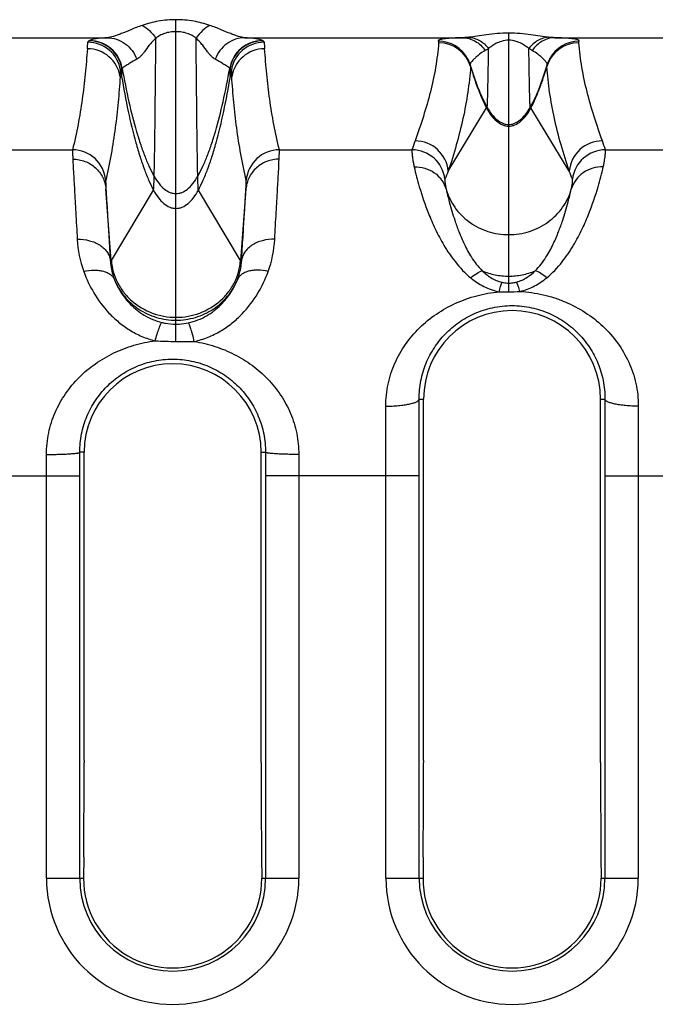
# Model space of a CAD drawing. Units: millimetres. Extents: x 0 to 420, y 0 to 297.
# Drawn here: x 217 to 227, y 41 to 56 of the extents above; entities that cross this region are included whole.
import ezdxf

# ---------------------------------------------------------------- set-up
doc = ezdxf.new("R2010")
doc.units = ezdxf.units.MM
doc.header["$LTSCALE"] = 23.1
for name, color, linetype in [('06___PRT_ALL_SURFS', 7, 'CONTINUOUS'), ('AUSFORMSCHRAEGEN', 7, 'CONTINUOUS'), ('RUNDUNGEN', 7, 'CONTINUOUS')]:
    doc.layers.add(name, color=color, linetype=linetype)

msp = doc.modelspace()

# ---------------------------------------------------------------- linework, layer by layer
at = {"layer": '06___PRT_ALL_SURFS', "color": 9, "linetype": 'CONTINUOUS'}
for p, q in [((224.453, 52.368), (224.453, 54.647)), ((218.482, 52.601), (219.116, 53.661)), ((219.453, 51.705), (219.453, 53.608)), ((220.423, 52.601), (219.79, 53.661))]:
    msp.add_line(p, q, dxfattribs=at)
at = {"layer": '06___PRT_ALL_SURFS', "color": 7, "linetype": 'CONTINUOUS'}
for points in [[(223.873, 55.545), (223.888, 55.494), (223.913, 55.417), (223.938, 55.343), (223.963, 55.271), (223.986, 55.212)], [(224.919, 55.212), (224.942, 55.271), (224.967, 55.342), (224.992, 55.416), (225.017, 55.493), (225.032, 55.545)]]:
    msp.add_lwpolyline(points, dxfattribs=at)
at = {"layer": '06___PRT_ALL_SURFS', "color": 9, "linetype": 'CONTINUOUS'}
for points, knots in [([(218.636, 55.37), (218.665, 55.193), (218.727, 54.858), (218.824, 54.455), (218.909, 54.167), (218.974, 53.978), (219.041, 53.81), (219.09, 53.708), (219.116, 53.661)], [0, 0, 0, 0, 0.302151, 0.574068, 0.696461, 0.808711, 0.910095, 1, 1, 1, 1]), ([(219.79, 53.661), (219.815, 53.708), (219.864, 53.81), (219.931, 53.978), (219.996, 54.167), (220.082, 54.455), (220.178, 54.858), (220.24, 55.193), (220.27, 55.37)], [0, 0, 0, 0, 0.089905, 0.191289, 0.303539, 0.425932, 0.697849, 1, 1, 1, 1]), ([(224.118, 54.896), (224.119, 54.899), (224.122, 54.902), (224.126, 54.905), (224.128, 54.905)], [0, 0, 0, 0, 0.587608, 1, 1, 1, 1]), ([(224.118, 54.896), (224.139, 54.856), (224.184, 54.784), (224.265, 54.694), (224.342, 54.645), (224.406, 54.625), (224.437, 54.622), (224.453, 54.622)], [0, 0, 0, 0, 0.300826, 0.563736, 0.792354, 0.8977, 1, 1, 1, 1]), ([(224.128, 54.905), (224.149, 54.868), (224.194, 54.799), (224.273, 54.715), (224.347, 54.668), (224.408, 54.65), (224.438, 54.647), (224.453, 54.647)], [0, 0, 0, 0, 0.301742, 0.564621, 0.792845, 0.897947, 1, 1, 1, 1]), ([(224.453, 54.647), (224.467, 54.647), (224.497, 54.65), (224.558, 54.668), (224.632, 54.715), (224.711, 54.799), (224.756, 54.868), (224.778, 54.905)], [0, 0, 0, 0, 0.102053, 0.207155, 0.435379, 0.698258, 1, 1, 1, 1]), ([(224.453, 54.622), (224.468, 54.622), (224.5, 54.625), (224.563, 54.645), (224.64, 54.694), (224.721, 54.784), (224.766, 54.856), (224.787, 54.896)], [0, 0, 0, 0, 0.1023, 0.207646, 0.436264, 0.699174, 1, 1, 1, 1]), ([(224.787, 54.896), (224.786, 54.899), (224.783, 54.902), (224.779, 54.905), (224.778, 54.905)], [0, 0, 0, 0, 0.587608, 1, 1, 1, 1]), ([(219.116, 53.661), (219.116, 53.661), (219.116, 53.663), (219.117, 53.666), (219.117, 53.671), (219.118, 53.68), (219.119, 53.696), (219.12, 53.719), (219.122, 53.748), (219.123, 53.782), (219.124, 53.823), (219.125, 53.852), (219.125, 53.867)], [0, 0, 0, 0, 0.009046, 0.025145, 0.048413, 0.078869, 0.161321, 0.272399, 0.411963, 0.579857, 0.775923, 1, 1, 1, 1]), ([(219.125, 53.867), (219.147, 53.829), (219.192, 53.76), (219.272, 53.676), (219.347, 53.63), (219.408, 53.611), (219.438, 53.608), (219.453, 53.608)], [0, 0, 0, 0, 0.301418, 0.564193, 0.792547, 0.897785, 1, 1, 1, 1]), ([(219.453, 53.608), (219.468, 53.608), (219.498, 53.611), (219.559, 53.63), (219.633, 53.676), (219.713, 53.76), (219.758, 53.829), (219.78, 53.867)], [0, 0, 0, 0, 0.102215, 0.207453, 0.435807, 0.698582, 1, 1, 1, 1]), ([(219.79, 53.661), (219.789, 53.661), (219.789, 53.663), (219.788, 53.666), (219.788, 53.671), (219.787, 53.68), (219.786, 53.696), (219.785, 53.719), (219.784, 53.748), (219.782, 53.782), (219.781, 53.823), (219.78, 53.852), (219.78, 53.867)], [0, 0, 0, 0, 0.009046, 0.025145, 0.048413, 0.078869, 0.161321, 0.272399, 0.411963, 0.579857, 0.775923, 1, 1, 1, 1]), ([(219.116, 53.661), (219.137, 53.621), (219.182, 53.547), (219.264, 53.458), (219.342, 53.408), (219.405, 53.389), (219.437, 53.386), (219.453, 53.386)], [0, 0, 0, 0, 0.30052, 0.563328, 0.792069, 0.897545, 1, 1, 1, 1]), ([(219.453, 53.386), (219.468, 53.386), (219.5, 53.389), (219.564, 53.408), (219.641, 53.458), (219.723, 53.547), (219.768, 53.621), (219.79, 53.661)], [0, 0, 0, 0, 0.102455, 0.207931, 0.436672, 0.69948, 1, 1, 1, 1]), ([(218.482, 52.601), (218.486, 52.544), (218.506, 52.431), (218.569, 52.27), (218.663, 52.122), (218.826, 51.948), (219.089, 51.792), (219.332, 51.749), (219.453, 51.749)], [0, 0, 0, 0, 0.120273, 0.242022, 0.365391, 0.490371, 0.743448, 1, 1, 1, 1]), ([(219.453, 51.749), (219.574, 51.749), (219.816, 51.792), (220.079, 51.948), (220.242, 52.122), (220.336, 52.27), (220.399, 52.431), (220.419, 52.544), (220.423, 52.601)], [0, 0, 0, 0, 0.256552, 0.509629, 0.634609, 0.757978, 0.879727, 1, 1, 1, 1])]:
    msp.add_open_spline(points, degree=3, knots=knots, dxfattribs=at)
at = {"layer": 'AUSFORMSCHRAEGEN', "color": 7, "linetype": 'CONTINUOUS'}
for p, q in [((223.172, 45.088), (223.172, 50.52)), ((225.833, 45.088), (225.833, 50.52)), ((218.072, 45.088), (218.072, 49.72)), ((220.733, 45.088), (220.733, 49.72)), ((218.067, 43.635), (218.065, 43.32)), ((220.738, 43.635), (220.741, 43.32)), ((223.167, 43.635), (223.165, 43.32)), ((225.838, 43.635), (225.841, 43.32))]:
    msp.add_line(p, q, dxfattribs=at)
for centre, radius, start, end in [((224.503, 50.52), 1.33, 0, 180), ((219.403, 49.72), 1.33, 0, 180), ((45.029, 44.968), 173.043, 359.5586, 0.0296), ((393.776, 44.968), 173.043, 179.9704, 180.4414), ((50.129, 44.968), 173.043, 359.5586, 0.0296), ((398.876, 44.968), 173.043, 179.9704, 180.4414)]:
    msp.add_arc(centre, radius, start, end, dxfattribs=at)
for centre, major_axis, ratio, start_param, end_param in [((218.138, 45.088), (0, 7.5), 0.008727, 1.570796, 1.574933), ((220.667, 45.088), (0, 7.5), 0.008727, -1.574933, -1.570796), ((223.238, 45.088), (0, 7.5), 0.008727, 1.570796, 1.574933), ((225.767, 45.088), (0, 7.5), 0.008727, -1.574933, -1.570796), ((219.403, 43.309), (0, 1.338), 0.999962, 1.562069, 4.721116), ((224.503, 43.309), (0, 1.338), 0.999962, 1.562069, 4.721116)]:
    msp.add_ellipse(centre, major_axis=major_axis, ratio=ratio, start_param=start_param, end_param=end_param, dxfattribs=at)
at = {"layer": 'RUNDUNGEN', "color": 9, "linetype": 'CONTINUOUS'}
for p, q in [((219.453, 53.608), (219.453, 56.221)), ((215.146, 55.951), (218.417, 55.951)), ((220.489, 55.951), (223.759, 55.951)), ((224.453, 54.647), (224.453, 56.019)), ((225.146, 55.951), (228.417, 55.951)), ((218.153, 55.907), (218.148, 55.905)), ((220.758, 55.905), (220.753, 55.907)), ((218.615, 55.363), (218.636, 55.37)), ((218.621, 55.462), (218.636, 55.37)), ((220.27, 55.37), (220.285, 55.462)), ((220.291, 55.363), (220.27, 55.37)), ((223.544, 53.946), (224.118, 54.896)), ((225.362, 53.946), (224.787, 54.896)), ((215.907, 54.266), (217.898, 54.266)), ((221.007, 54.266), (222.998, 54.266)), ((225.907, 54.266), (227.898, 54.266)), ((224.452, 52.13), (224.453, 52.263)), ((224.453, 52.263), (224.453, 52.368)), ((219.453, 51.646), (219.453, 51.705)), ((223.106, 50.52), (223.172, 50.52)), ((225.833, 50.52), (225.899, 50.52)), ((218.072, 49.72), (218.007, 49.72)), ((218.007, 49.366), (218.007, 49.72)), ((220.733, 49.72), (220.798, 49.72)), ((220.798, 49.72), (220.798, 49.366)), ((217.507, 49.366), (217.507, 49.688)), ((221.298, 49.688), (221.298, 49.366)), ((214.148, 49.366), (218.007, 49.366)), ((217.507, 43.32), (217.507, 49.366)), ((218.007, 43.32), (218.007, 49.366)), ((223.107, 49.366), (220.798, 49.366)), ((220.798, 49.366), (220.798, 43.32)), ((221.298, 49.366), (221.298, 43.32)), ((222.607, 43.32), (222.607, 49.366)), ((223.107, 43.32), (223.107, 49.366)), ((225.898, 49.366), (229.757, 49.366)), ((225.898, 49.366), (225.898, 43.32)), ((226.398, 49.366), (226.398, 43.32)), ((217.507, 43.32), (218.065, 43.32)), ((220.741, 43.32), (221.298, 43.32)), ((222.607, 43.32), (223.165, 43.32)), ((225.841, 43.32), (226.398, 43.32))]:
    msp.add_line(p, q, dxfattribs=at)
at = {"layer": 'RUNDUNGEN', "color": 7, "linetype": 'CONTINUOUS'}
for p, q in [((223.986, 55.212), (223.986, 55.212)), ((224.919, 55.212), (224.919, 55.212))]:
    msp.add_line(p, q, dxfattribs=at)
for points in [[(223.835, 55.637), (223.837, 55.632), (223.847, 55.613), (223.855, 55.593), (223.864, 55.573), (223.871, 55.551), (223.873, 55.545)], [(225.032, 55.545), (225.035, 55.551), (225.042, 55.573), (225.05, 55.594), (225.059, 55.614), (225.069, 55.633), (225.071, 55.637)]]:
    msp.add_lwpolyline(points, dxfattribs=at)
at = {"layer": 'RUNDUNGEN', "color": 9, "linetype": 'CONTINUOUS'}
for centre, radius, start, end in [((207.976, 56.509), 10.171, 355.9139, 356.4615), ((218.121, 55.285), 0.5, 8.9995, 90.0022), ((218.127, 55.382), 0.5, 9.2479, 90.0024), ((218.147, 55.404), 0.5, 9.4392, 89.951), ((218.152, 55.407), 0.5, 9.5904, 89.9419), ((220.753, 55.407), 0.5, 90.0581, 170.4096), ((220.758, 55.404), 0.5, 90.049, 170.5608), ((220.778, 55.382), 0.5, 89.9976, 170.7521), ((220.785, 55.285), 0.5, 89.9978, 171.0005), ((230.93, 56.509), 10.171, 183.5385, 184.0861), ((223.395, 55.399), 0.5, 28.4178, 90.0134), ((223.4, 55.374), 0.5, 16.4636, 89.9996), ((225.505, 55.374), 0.5, 90.0002, 163.5364), ((225.51, 55.399), 0.5, 89.9866, 151.5824), ((218.749, 55.362), 0.165, 128.9852, 131.089), ((220.16, 55.367), 0.159, 48.8727, 51.053), ((223.838, 55.519), 0.0417, 355.2304, 4.3481), ((225.067, 55.519), 0.0417, 175.6293, 184.7692), ((207.959, 56.07), 10.679, 356.201, 356.734), ((230.946, 56.07), 10.679, 183.266, 183.799), ((227.526, 56.523), 3.781, 200.0971, 200.3286), ((221.387, 56.521), 3.772, 339.6712, 339.8646), ((250.274, 44.666), 28.916, 160.3286, 160.6107), ((223.046, 53.9), 0.5, 5.2563, 89.9959), ((225.86, 53.9), 0.5, 90.0041, 174.7437), ((198.632, 44.666), 28.915, 19.3893, 19.6714), ((217.898, 53.766), 0.5, 4.4563, 89.9989), ((221.007, 53.766), 0.5, 90.0011, 175.5437), ((222.998, 53.766), 0.5, 6.7651, 89.9958), ((225.907, 53.766), 0.5, 90.0042, 173.2349), ((254.711, 41.269), 33.647, 157.8678, 158.0902), ((194.194, 41.269), 33.647, 21.9098, 22.1322), ((-228.751, 19.56), 448.451, 4.22529, 4.36327), ((636.333, 21.912), 417.04, 175.63154, 175.77991), ((219.679, 53.016), 1.713, 183.1711, 199.7521), ((219.222, 53.016), 1.717, 340.2671, 356.8097), ((224.416, 55.011), 2.881, 267.8951, 270.7241), ((224.412, 55.069), 2.939, 270.7821, 274.0929), ((-279.179, 49.368), 501.786, 359.99978, 0.11934), ((722.358, 49.374), 495.96, 179.87996, 180.00092), ((219.403, 43.32), 1.896, 180, 360), ((219.403, 43.32), 1.396, 180, 360), ((224.503, 43.32), 1.896, 180, 360), ((224.503, 43.32), 1.396, 180, 360)]:
    msp.add_arc(centre, radius, start, end, dxfattribs=at)
for points, knots in [([(218.946, 56.136), (218.888, 56.117), (218.782, 56.076), (218.658, 56.022), (218.571, 55.988), (218.501, 55.964), (218.449, 55.952), (218.417, 55.951)], [0, 0, 0, 0, 0.327713, 0.603813, 0.721597, 0.826198, 1, 1, 1, 1]), ([(219.453, 56.221), (219.364, 56.221), (219.232, 56.21), (219.064, 56.173), (218.984, 56.149), (218.946, 56.136)], [0, 0, 0, 0, 0.517246, 0.765239, 1, 1, 1, 1]), ([(218.946, 56.136), (218.985, 56.116), (219.062, 56.057), (219.123, 55.983), (219.151, 55.941)], [0, 0, 0, 0, 0.469345, 1, 1, 1, 1]), ([(219.959, 56.136), (219.921, 56.149), (219.842, 56.173), (219.674, 56.21), (219.542, 56.221), (219.453, 56.221)], [0, 0, 0, 0, 0.234761, 0.482754, 1, 1, 1, 1]), ([(219.959, 56.136), (219.92, 56.116), (219.843, 56.057), (219.783, 55.983), (219.755, 55.941)], [0, 0, 0, 0, 0.469345, 1, 1, 1, 1]), ([(220.489, 55.951), (220.456, 55.952), (220.405, 55.964), (220.334, 55.988), (220.247, 56.022), (220.123, 56.076), (220.018, 56.117), (219.959, 56.136)], [0, 0, 0, 0, 0.173802, 0.278402, 0.396187, 0.672287, 1, 1, 1, 1]), ([(218.417, 55.951), (218.374, 55.948), (218.308, 55.943), (218.229, 55.932), (218.184, 55.92), (218.161, 55.911), (218.153, 55.907)], [0, 0, 0, 0, 0.47737, 0.733179, 0.891342, 1, 1, 1, 1]), ([(218.417, 55.951), (218.465, 55.95), (218.562, 55.934), (218.693, 55.866), (218.799, 55.761), (218.846, 55.672), (218.863, 55.626)], [0, 0, 0, 0, 0.245807, 0.493921, 0.745374, 1, 1, 1, 1]), ([(219.151, 55.941), (219.131, 55.925), (219.096, 55.892), (219.039, 55.824), (218.993, 55.759), (218.949, 55.702), (218.919, 55.669), (218.892, 55.644), (218.872, 55.631), (218.863, 55.626)], [0, 0, 0, 0, 0.176894, 0.338311, 0.618361, 0.736209, 0.838704, 0.926184, 1, 1, 1, 1]), ([(219.125, 53.867), (219.128, 53.977), (219.133, 54.243), (219.139, 54.704), (219.145, 55.286), (219.149, 55.711), (219.151, 55.941)], [0, 0, 0, 0, 0.158942, 0.384141, 0.66777, 1, 1, 1, 1]), ([(219.453, 56.041), (219.423, 56.041), (219.365, 56.037), (219.283, 56.018), (219.21, 55.986), (219.169, 55.957), (219.151, 55.941)], [0, 0, 0, 0, 0.271627, 0.533709, 0.777631, 1, 1, 1, 1]), ([(219.755, 55.941), (219.736, 55.957), (219.695, 55.986), (219.622, 56.018), (219.54, 56.037), (219.482, 56.041), (219.453, 56.041)], [0, 0, 0, 0, 0.22237, 0.466291, 0.728373, 1, 1, 1, 1]), ([(219.78, 53.867), (219.777, 53.977), (219.773, 54.243), (219.767, 54.704), (219.761, 55.286), (219.757, 55.711), (219.755, 55.941)], [0, 0, 0, 0, 0.158942, 0.384141, 0.66777, 1, 1, 1, 1]), ([(220.042, 55.626), (220.033, 55.631), (220.014, 55.644), (219.986, 55.669), (219.957, 55.702), (219.913, 55.759), (219.866, 55.824), (219.809, 55.892), (219.774, 55.925), (219.755, 55.941)], [0, 0, 0, 0, 0.073816, 0.161296, 0.263791, 0.381639, 0.661689, 0.823106, 1, 1, 1, 1]), ([(220.489, 55.951), (220.441, 55.95), (220.344, 55.934), (220.213, 55.866), (220.107, 55.761), (220.059, 55.672), (220.042, 55.626)], [0, 0, 0, 0, 0.245807, 0.493921, 0.745374, 1, 1, 1, 1]), ([(220.753, 55.907), (220.744, 55.911), (220.722, 55.92), (220.676, 55.932), (220.597, 55.943), (220.531, 55.948), (220.489, 55.951)], [0, 0, 0, 0, 0.108658, 0.266821, 0.52263, 1, 1, 1, 1]), ([(223.759, 55.951), (223.712, 55.949), (223.635, 55.946), (223.539, 55.94), (223.478, 55.933), (223.44, 55.926), (223.416, 55.92), (223.402, 55.914), (223.396, 55.909), (223.394, 55.906), (223.394, 55.902), (223.394, 55.9), (223.395, 55.899)], [0, 0, 0, 0, 0.37667, 0.612148, 0.76183, 0.85847, 0.920565, 0.959053, 0.972014, 0.982145, 0.990894, 1, 1, 1, 1]), ([(223.854, 55.957), (223.845, 55.956), (223.814, 55.953), (223.783, 55.951), (223.759, 55.951)], [0, 0, 0, 0, 0.261152, 1, 1, 1, 1]), ([(223.759, 55.951), (223.792, 55.95), (223.858, 55.941), (223.952, 55.902), (224.035, 55.841), (224.08, 55.788), (224.1, 55.759)], [0, 0, 0, 0, 0.241558, 0.487275, 0.739722, 1, 1, 1, 1]), ([(224.453, 56.019), (224.395, 56.019), (224.284, 56.014), (224.126, 55.996), (223.985, 55.974), (223.895, 55.961), (223.854, 55.957)], [0, 0, 0, 0, 0.285325, 0.552093, 0.790931, 1, 1, 1, 1]), ([(223.854, 55.957), (223.881, 55.955), (223.937, 55.945), (224.017, 55.91), (224.089, 55.858), (224.131, 55.813), (224.149, 55.789)], [0, 0, 0, 0, 0.237654, 0.482356, 0.736274, 1, 1, 1, 1]), ([(225.052, 55.957), (225.01, 55.961), (224.921, 55.974), (224.779, 55.996), (224.621, 56.014), (224.51, 56.019), (224.453, 56.019)], [0, 0, 0, 0, 0.209067, 0.447906, 0.714672, 1, 1, 1, 1]), ([(225.052, 55.957), (225.024, 55.955), (224.968, 55.945), (224.889, 55.91), (224.816, 55.858), (224.775, 55.813), (224.756, 55.789)], [0, 0, 0, 0, 0.237654, 0.482355, 0.736274, 1, 1, 1, 1]), ([(225.146, 55.951), (225.113, 55.95), (225.047, 55.941), (224.954, 55.902), (224.87, 55.841), (224.825, 55.788), (224.805, 55.759)], [0, 0, 0, 0, 0.241558, 0.487275, 0.739722, 1, 1, 1, 1]), ([(225.146, 55.951), (225.138, 55.951), (225.107, 55.952), (225.075, 55.954), (225.052, 55.957)], [0, 0, 0, 0, 0.239157, 1, 1, 1, 1]), ([(225.51, 55.899), (225.511, 55.9), (225.512, 55.902), (225.511, 55.906), (225.509, 55.909), (225.503, 55.914), (225.49, 55.92), (225.466, 55.926), (225.427, 55.933), (225.367, 55.94), (225.271, 55.946), (225.193, 55.949), (225.146, 55.951)], [0, 0, 0, 0, 0.009106, 0.017855, 0.027986, 0.040947, 0.079435, 0.14153, 0.23817, 0.387852, 0.62333, 1, 1, 1, 1]), ([(218.121, 55.785), (218.112, 55.658), (218.091, 55.404), (218.047, 55.024), (217.984, 54.644), (217.929, 54.392), (217.898, 54.266)], [0, 0, 0, 0, 0.247924, 0.49672, 0.74716, 1, 1, 1, 1]), ([(218.148, 55.905), (218.145, 55.903), (218.139, 55.899), (218.131, 55.893), (218.127, 55.886), (218.127, 55.882)], [0, 0, 0, 0, 0.332727, 0.600999, 1, 1, 1, 1]), ([(220.778, 55.882), (220.778, 55.886), (220.774, 55.893), (220.766, 55.899), (220.761, 55.903), (220.758, 55.905)], [0, 0, 0, 0, 0.399002, 0.667274, 1, 1, 1, 1]), ([(221.007, 54.266), (220.976, 54.392), (220.921, 54.644), (220.858, 55.024), (220.814, 55.404), (220.794, 55.658), (220.785, 55.785)], [0, 0, 0, 0, 0.252839, 0.503282, 0.752077, 1, 1, 1, 1]), ([(223.4, 55.874), (223.39, 55.75), (223.358, 55.503), (223.279, 55.134), (223.172, 54.766), (223.089, 54.522), (223.046, 54.4)], [0, 0, 0, 0, 0.244362, 0.492137, 0.744175, 1, 1, 1, 1]), ([(223.395, 55.899), (223.397, 55.895), (223.4, 55.887), (223.401, 55.878), (223.4, 55.874)], [0, 0, 0, 0, 0.515921, 1, 1, 1, 1]), ([(224.149, 55.789), (224.145, 55.786), (224.129, 55.776), (224.113, 55.765), (224.1, 55.759)], [0, 0, 0, 0, 0.266075, 1, 1, 1, 1]), ([(224.128, 54.905), (224.128, 54.906), (224.129, 54.907), (224.129, 54.91), (224.13, 54.914), (224.13, 54.921), (224.131, 54.929), (224.132, 54.939), (224.132, 54.95), (224.133, 54.969), (224.135, 54.998), (224.136, 55.037), (224.137, 55.083), (224.139, 55.135), (224.14, 55.195), (224.141, 55.261), (224.143, 55.334), (224.145, 55.443), (224.147, 55.596), (224.149, 55.722), (224.149, 55.789)], [0, 0, 0, 0, 0.001389, 0.004653, 0.009893, 0.017123, 0.026346, 0.037558, 0.050758, 0.065941, 0.102239, 0.146416, 0.198421, 0.258153, 0.325501, 0.400353, 0.482595, 0.572116, 0.772449, 1, 1, 1, 1]), ([(224.453, 55.913), (224.416, 55.913), (224.348, 55.902), (224.264, 55.866), (224.201, 55.827), (224.166, 55.801), (224.149, 55.789)], [0, 0, 0, 0, 0.333327, 0.601223, 0.817977, 1, 1, 1, 1]), ([(224.756, 55.789), (224.74, 55.801), (224.704, 55.827), (224.641, 55.866), (224.557, 55.902), (224.49, 55.913), (224.453, 55.913)], [0, 0, 0, 0, 0.182029, 0.398787, 0.666682, 1, 1, 1, 1]), ([(224.778, 54.905), (224.777, 54.906), (224.777, 54.907), (224.776, 54.91), (224.776, 54.914), (224.775, 54.921), (224.774, 54.929), (224.774, 54.939), (224.773, 54.95), (224.772, 54.969), (224.771, 54.998), (224.769, 55.037), (224.768, 55.083), (224.767, 55.135), (224.765, 55.195), (224.764, 55.261), (224.763, 55.334), (224.761, 55.443), (224.758, 55.596), (224.757, 55.722), (224.756, 55.789)], [0, 0, 0, 0, 0.001389, 0.004653, 0.009893, 0.017123, 0.026346, 0.037558, 0.050758, 0.065941, 0.102239, 0.146416, 0.198421, 0.258153, 0.325501, 0.400353, 0.482595, 0.572116, 0.772449, 1, 1, 1, 1]), ([(224.805, 55.759), (224.801, 55.761), (224.784, 55.77), (224.768, 55.781), (224.756, 55.789)], [0, 0, 0, 0, 0.234449, 1, 1, 1, 1]), ([(225.505, 55.874), (225.505, 55.878), (225.505, 55.887), (225.508, 55.895), (225.51, 55.899)], [0, 0, 0, 0, 0.484079, 1, 1, 1, 1]), ([(225.86, 54.4), (225.816, 54.522), (225.733, 54.766), (225.627, 55.134), (225.547, 55.503), (225.516, 55.75), (225.505, 55.874)], [0, 0, 0, 0, 0.255825, 0.507863, 0.755638, 1, 1, 1, 1]), ([(224.1, 55.759), (224.07, 55.742), (224.022, 55.709), (223.965, 55.662), (223.928, 55.627), (223.903, 55.602), (223.887, 55.582), (223.875, 55.565), (223.871, 55.551), (223.873, 55.545)], [0, 0, 0, 0, 0.328104, 0.545514, 0.696061, 0.802664, 0.878883, 0.933319, 1, 1, 1, 1]), ([(225.032, 55.545), (225.034, 55.551), (225.03, 55.565), (225.019, 55.582), (225.002, 55.602), (224.978, 55.627), (224.941, 55.662), (224.884, 55.709), (224.835, 55.742), (224.805, 55.759)], [0, 0, 0, 0, 0.066681, 0.121117, 0.197337, 0.303939, 0.454487, 0.671897, 1, 1, 1, 1]), ([(218.863, 55.626), (218.828, 55.607), (218.775, 55.577), (218.702, 55.532), (218.664, 55.506), (218.645, 55.49)], [0, 0, 0, 0, 0.458193, 0.715066, 1, 1, 1, 1]), ([(218.645, 55.49), (218.674, 55.321), (218.737, 55.002), (218.834, 54.619), (218.919, 54.345), (218.984, 54.166), (219.051, 54.008), (219.1, 53.911), (219.125, 53.867)], [0, 0, 0, 0, 0.302741, 0.574755, 0.697049, 0.809129, 0.910301, 1, 1, 1, 1]), ([(219.78, 53.867), (219.805, 53.911), (219.854, 54.008), (219.921, 54.166), (219.986, 54.345), (220.072, 54.619), (220.168, 55.002), (220.231, 55.321), (220.26, 55.49)], [0, 0, 0, 0, 0.089699, 0.190871, 0.302951, 0.425245, 0.697259, 1, 1, 1, 1]), ([(220.26, 55.49), (220.241, 55.506), (220.203, 55.532), (220.13, 55.577), (220.077, 55.607), (220.042, 55.626)], [0, 0, 0, 0, 0.284934, 0.541807, 1, 1, 1, 1]), ([(223.88, 55.516), (223.87, 55.387), (223.842, 55.125), (223.769, 54.732), (223.668, 54.337), (223.587, 54.076), (223.544, 53.946)], [0, 0, 0, 0, 0.241031, 0.49038, 0.744463, 1, 1, 1, 1]), ([(223.88, 55.516), (223.887, 55.49), (223.917, 55.392), (223.949, 55.295), (223.975, 55.224)], [0, 0, 0, 0, 0.262306, 1, 1, 1, 1]), ([(224.929, 55.222), (224.938, 55.245), (224.972, 55.342), (225.003, 55.44), (225.026, 55.516)], [0, 0, 0, 0, 0.237373, 1, 1, 1, 1]), ([(225.362, 53.946), (225.319, 54.076), (225.237, 54.337), (225.136, 54.732), (225.064, 55.125), (225.035, 55.387), (225.026, 55.516)], [0, 0, 0, 0, 0.255537, 0.50962, 0.758969, 1, 1, 1, 1]), ([(218.615, 55.363), (218.605, 55.236), (218.585, 54.979), (218.542, 54.591), (218.481, 54.198), (218.427, 53.936), (218.397, 53.804)], [0, 0, 0, 0, 0.243014, 0.490903, 0.743521, 1, 1, 1, 1]), ([(218.641, 55.486), (218.638, 55.484), (218.632, 55.48), (218.625, 55.473), (218.621, 55.466), (218.621, 55.462)], [0, 0, 0, 0, 0.335911, 0.606956, 1, 1, 1, 1]), ([(218.636, 55.37), (218.636, 55.37), (218.636, 55.371), (218.636, 55.373), (218.637, 55.375), (218.637, 55.378), (218.637, 55.383), (218.638, 55.39), (218.638, 55.401), (218.639, 55.418), (218.639, 55.437), (218.64, 55.461), (218.64, 55.477), (218.641, 55.486)], [0, 0, 0, 0, 0.005494, 0.018355, 0.038861, 0.067048, 0.102917, 0.146456, 0.256488, 0.397008, 0.567869, 0.768918, 1, 1, 1, 1]), ([(220.27, 55.37), (220.269, 55.37), (220.269, 55.371), (220.269, 55.373), (220.269, 55.375), (220.268, 55.378), (220.268, 55.383), (220.268, 55.39), (220.267, 55.401), (220.267, 55.418), (220.266, 55.437), (220.265, 55.461), (220.265, 55.477), (220.265, 55.486)], [0, 0, 0, 0, 0.005494, 0.018355, 0.038861, 0.067048, 0.102917, 0.146456, 0.256488, 0.397008, 0.567869, 0.768918, 1, 1, 1, 1]), ([(220.285, 55.462), (220.284, 55.466), (220.28, 55.473), (220.273, 55.48), (220.268, 55.484), (220.265, 55.486)], [0, 0, 0, 0, 0.393044, 0.664088, 1, 1, 1, 1]), ([(220.508, 53.804), (220.478, 53.936), (220.424, 54.198), (220.363, 54.591), (220.32, 54.979), (220.3, 55.236), (220.291, 55.363)], [0, 0, 0, 0, 0.256475, 0.509106, 0.756996, 1, 1, 1, 1]), ([(223.98, 55.21), (224.001, 55.153), (224.044, 55.047), (224.093, 54.944), (224.118, 54.896)], [0, 0, 0, 0, 0.53025, 1, 1, 1, 1]), ([(223.986, 55.212), (224.008, 55.156), (224.051, 55.052), (224.102, 54.951), (224.128, 54.905)], [0, 0, 0, 0, 0.531132, 1, 1, 1, 1]), ([(224.778, 54.905), (224.804, 54.951), (224.854, 55.052), (224.898, 55.156), (224.919, 55.212)], [0, 0, 0, 0, 0.468868, 1, 1, 1, 1]), ([(224.787, 54.896), (224.813, 54.944), (224.862, 55.047), (224.904, 55.153), (224.925, 55.21)], [0, 0, 0, 0, 0.46975, 1, 1, 1, 1]), ([(217.898, 54.266), (217.898, 54.264), (217.898, 54.26), (217.898, 54.252), (217.898, 54.24), (217.898, 54.224), (217.899, 54.205), (217.9, 54.172), (217.902, 54.145), (217.902, 54.126)], [0, 0, 0, 0, 0.031097, 0.089051, 0.173941, 0.285728, 0.424341, 0.58968, 1, 1, 1, 1]), ([(221.003, 54.126), (221.004, 54.145), (221.005, 54.172), (221.006, 54.205), (221.007, 54.224), (221.007, 54.24), (221.008, 54.252), (221.007, 54.26), (221.007, 54.264), (221.007, 54.266)], [0, 0, 0, 0, 0.41032, 0.575659, 0.714272, 0.826059, 0.910949, 0.968903, 1, 1, 1, 1]), ([(222.998, 54.266), (222.998, 54.265), (222.998, 54.262), (222.997, 54.258), (222.997, 54.252), (222.998, 54.24), (222.999, 54.221), (223.001, 54.192), (223.005, 54.157), (223.011, 54.114), (223.02, 54.065), (223.027, 54.029), (223.031, 54.011)], [0, 0, 0, 0, 0.010186, 0.027236, 0.051236, 0.082209, 0.165105, 0.275952, 0.414772, 0.58162, 0.776628, 1, 1, 1, 1]), ([(225.874, 54.011), (225.878, 54.029), (225.886, 54.065), (225.894, 54.114), (225.9, 54.157), (225.904, 54.192), (225.907, 54.221), (225.908, 54.24), (225.908, 54.252), (225.908, 54.258), (225.908, 54.262), (225.908, 54.265), (225.907, 54.266)], [0, 0, 0, 0, 0.223372, 0.41838, 0.585228, 0.724048, 0.834895, 0.917791, 0.948764, 0.972764, 0.989814, 1, 1, 1, 1]), ([(217.902, 54.126), (217.934, 54.126), (217.996, 54.12), (218.086, 54.095), (218.17, 54.054), (218.244, 53.999), (218.307, 53.931), (218.355, 53.853), (218.388, 53.768), (218.399, 53.708), (218.401, 53.678)], [0, 0, 0, 0, 0.12678, 0.253251, 0.379218, 0.504549, 0.629201, 0.753222, 0.876752, 1, 1, 1, 1]), ([(217.902, 54.126), (217.905, 54.062), (217.914, 53.909), (217.929, 53.643), (217.948, 53.305), (217.962, 53.056), (217.969, 52.921)], [0, 0, 0, 0, 0.158449, 0.380629, 0.662743, 1, 1, 1, 1]), ([(221.003, 54.126), (220.972, 54.126), (220.91, 54.12), (220.819, 54.095), (220.736, 54.054), (220.661, 53.999), (220.598, 53.931), (220.55, 53.853), (220.517, 53.768), (220.507, 53.708), (220.504, 53.678)], [0, 0, 0, 0, 0.12678, 0.253251, 0.379218, 0.504549, 0.629201, 0.753222, 0.876752, 1, 1, 1, 1]), ([(220.936, 52.921), (220.944, 53.056), (220.958, 53.305), (220.977, 53.643), (220.992, 53.909), (221, 54.062), (221.003, 54.126)], [0, 0, 0, 0, 0.337257, 0.619371, 0.841551, 1, 1, 1, 1]), ([(223.031, 54.011), (223.085, 54.012), (223.193, 53.998), (223.338, 53.929), (223.452, 53.818), (223.498, 53.723), (223.512, 53.673)], [0, 0, 0, 0, 0.256066, 0.508065, 0.755563, 1, 1, 1, 1]), ([(223.031, 54.011), (223.054, 53.91), (223.116, 53.673), (223.222, 53.362), (223.349, 53.069), (223.479, 52.822), (223.649, 52.568), (223.796, 52.412), (223.882, 52.342)], [0, 0, 0, 0, 0.162987, 0.385834, 0.518669, 0.665282, 0.825601, 1, 1, 1, 1]), ([(225.023, 52.342), (225.109, 52.412), (225.256, 52.568), (225.427, 52.822), (225.557, 53.069), (225.683, 53.362), (225.789, 53.673), (225.851, 53.91), (225.874, 54.011)], [0, 0, 0, 0, 0.174399, 0.334718, 0.481331, 0.614166, 0.837013, 1, 1, 1, 1]), ([(225.874, 54.011), (225.82, 54.012), (225.713, 53.998), (225.567, 53.929), (225.454, 53.818), (225.407, 53.723), (225.393, 53.673)], [0, 0, 0, 0, 0.256066, 0.508065, 0.755563, 1, 1, 1, 1]), ([(218.397, 53.804), (218.397, 53.803), (218.396, 53.799), (218.396, 53.792), (218.396, 53.781), (218.397, 53.767), (218.398, 53.749), (218.399, 53.719), (218.4, 53.695), (218.401, 53.678)], [0, 0, 0, 0, 0.03167, 0.090017, 0.175138, 0.286999, 0.42553, 0.590631, 1, 1, 1, 1]), ([(220.504, 53.678), (220.505, 53.695), (220.506, 53.719), (220.508, 53.749), (220.508, 53.767), (220.509, 53.781), (220.509, 53.792), (220.509, 53.799), (220.509, 53.803), (220.508, 53.804)], [0, 0, 0, 0, 0.409369, 0.57447, 0.713001, 0.824862, 0.909983, 0.96833, 1, 1, 1, 1]), ([(223.495, 53.824), (223.494, 53.823), (223.494, 53.818), (223.493, 53.81), (223.494, 53.797), (223.495, 53.78), (223.497, 53.759), (223.502, 53.723), (223.507, 53.694), (223.512, 53.673)], [0, 0, 0, 0, 0.031244, 0.088074, 0.171083, 0.280737, 0.417605, 0.58243, 1, 1, 1, 1]), ([(225.393, 53.673), (225.398, 53.694), (225.404, 53.723), (225.409, 53.759), (225.411, 53.78), (225.412, 53.797), (225.412, 53.81), (225.412, 53.818), (225.411, 53.823), (225.411, 53.824)], [0, 0, 0, 0, 0.41757, 0.582395, 0.719263, 0.828917, 0.911926, 0.968756, 1, 1, 1, 1]), ([(218.401, 53.678), (218.404, 53.62), (218.412, 53.482), (218.427, 53.242), (218.446, 52.938), (218.46, 52.714), (218.468, 52.592)], [0, 0, 0, 0, 0.158729, 0.381136, 0.663202, 1, 1, 1, 1]), ([(220.438, 52.592), (220.445, 52.714), (220.459, 52.938), (220.478, 53.242), (220.493, 53.482), (220.501, 53.62), (220.504, 53.678)], [0, 0, 0, 0, 0.336798, 0.618864, 0.841271, 1, 1, 1, 1]), ([(223.512, 53.673), (223.527, 53.61), (223.566, 53.453), (223.628, 53.241), (223.704, 53.03), (223.784, 52.842), (223.872, 52.678), (223.966, 52.545), (224.023, 52.48), (224.055, 52.448)], [0, 0, 0, 0, 0.143694, 0.357383, 0.490094, 0.640081, 0.808819, 0.901266, 1, 1, 1, 1]), ([(223.512, 53.673), (223.526, 53.625), (223.562, 53.53), (223.639, 53.399), (223.739, 53.281), (223.857, 53.179), (223.992, 53.097), (224.187, 53.016), (224.347, 52.991), (224.453, 52.991)], [0, 0, 0, 0, 0.120824, 0.243041, 0.366678, 0.491633, 0.617784, 0.74487, 1, 1, 1, 1]), ([(224.453, 52.991), (224.558, 52.991), (224.718, 53.016), (224.914, 53.097), (225.048, 53.179), (225.167, 53.281), (225.266, 53.399), (225.344, 53.53), (225.379, 53.625), (225.393, 53.673)], [0, 0, 0, 0, 0.25513, 0.382216, 0.508367, 0.633322, 0.756959, 0.879176, 1, 1, 1, 1]), ([(224.851, 52.448), (224.883, 52.48), (224.94, 52.545), (225.033, 52.678), (225.121, 52.842), (225.201, 53.03), (225.277, 53.241), (225.34, 53.453), (225.378, 53.61), (225.393, 53.673)], [0, 0, 0, 0, 0.098734, 0.191181, 0.359919, 0.509906, 0.642617, 0.856306, 1, 1, 1, 1]), ([(217.969, 52.921), (218.031, 52.923), (218.152, 52.91), (218.289, 52.853), (218.375, 52.784), (218.424, 52.726), (218.456, 52.661), (218.466, 52.615), (218.468, 52.592)], [0, 0, 0, 0, 0.284505, 0.549092, 0.671051, 0.785757, 0.894577, 1, 1, 1, 1]), ([(220.936, 52.921), (220.874, 52.923), (220.754, 52.91), (220.616, 52.853), (220.53, 52.784), (220.481, 52.726), (220.449, 52.661), (220.439, 52.615), (220.438, 52.592)], [0, 0, 0, 0, 0.284505, 0.549092, 0.671051, 0.785757, 0.894577, 1, 1, 1, 1]), ([(218.468, 52.592), (218.469, 52.592), (218.471, 52.591), (218.475, 52.593), (218.479, 52.596), (218.481, 52.599), (218.482, 52.601)], [0, 0, 0, 0, 0.197329, 0.404276, 0.663556, 1, 1, 1, 1]), ([(218.468, 52.592), (218.469, 52.57), (218.478, 52.475), (218.503, 52.38), (218.53, 52.312)], [0, 0, 0, 0, 0.228409, 1, 1, 1, 1]), ([(220.375, 52.312), (220.385, 52.336), (220.416, 52.427), (220.434, 52.522), (220.438, 52.592)], [0, 0, 0, 0, 0.273272, 1, 1, 1, 1]), ([(220.438, 52.592), (220.436, 52.592), (220.434, 52.591), (220.43, 52.593), (220.427, 52.596), (220.425, 52.599), (220.423, 52.601)], [0, 0, 0, 0, 0.197329, 0.404276, 0.663556, 1, 1, 1, 1]), ([(218.067, 52.437), (218.118, 52.449), (218.194, 52.46), (218.293, 52.456), (218.36, 52.444), (218.418, 52.423), (218.468, 52.394), (218.506, 52.357), (218.524, 52.327), (218.53, 52.312)], [0, 0, 0, 0, 0.303206, 0.443296, 0.57338, 0.692844, 0.802225, 0.903469, 1, 1, 1, 1]), ([(218.067, 52.437), (218.107, 52.326), (218.212, 52.103), (218.399, 51.852), (218.59, 51.673), (218.755, 51.554), (218.939, 51.457), (219.071, 51.412), (219.139, 51.395)], [0, 0, 0, 0, 0.227488, 0.47204, 0.600048, 0.731104, 0.864635, 1, 1, 1, 1]), ([(219.728, 51.386), (219.799, 51.401), (219.936, 51.444), (220.126, 51.539), (220.298, 51.659), (220.495, 51.84), (220.689, 52.096), (220.797, 52.323), (220.838, 52.437)], [0, 0, 0, 0, 0.135342, 0.268926, 0.40007, 0.528166, 0.772758, 1, 1, 1, 1]), ([(220.838, 52.437), (220.787, 52.449), (220.711, 52.46), (220.612, 52.456), (220.546, 52.444), (220.487, 52.423), (220.438, 52.394), (220.399, 52.357), (220.381, 52.327), (220.375, 52.312)], [0, 0, 0, 0, 0.303206, 0.443296, 0.57338, 0.692844, 0.802225, 0.903469, 1, 1, 1, 1]), ([(223.882, 52.342), (223.91, 52.367), (223.964, 52.408), (224.025, 52.439), (224.055, 52.448)], [0, 0, 0, 0, 0.546574, 1, 1, 1, 1]), ([(224.055, 52.448), (224.094, 52.41), (224.16, 52.355), (224.263, 52.301), (224.321, 52.281), (224.352, 52.275)], [0, 0, 0, 0, 0.474956, 0.731223, 1, 1, 1, 1]), ([(224.055, 52.448), (224.117, 52.422), (224.248, 52.381), (224.385, 52.368), (224.453, 52.368)], [0, 0, 0, 0, 0.499233, 1, 1, 1, 1]), ([(224.453, 52.368), (224.521, 52.368), (224.657, 52.381), (224.788, 52.422), (224.851, 52.448)], [0, 0, 0, 0, 0.500767, 1, 1, 1, 1]), ([(224.572, 52.279), (224.628, 52.294), (224.729, 52.341), (224.814, 52.412), (224.851, 52.448)], [0, 0, 0, 0, 0.523118, 1, 1, 1, 1]), ([(225.023, 52.342), (224.995, 52.367), (224.941, 52.408), (224.88, 52.439), (224.851, 52.448)], [0, 0, 0, 0, 0.546573, 1, 1, 1, 1]), ([(218.53, 52.312), (218.556, 52.247), (218.624, 52.116), (218.77, 51.93), (218.939, 51.796), (219.103, 51.713), (219.194, 51.683), (219.242, 51.672)], [0, 0, 0, 0, 0.20877, 0.445434, 0.71007, 0.852408, 1, 1, 1, 1]), ([(218.53, 52.312), (218.548, 52.267), (218.591, 52.181), (218.675, 52.063), (218.776, 51.958), (218.892, 51.869), (219.021, 51.797), (219.205, 51.727), (219.354, 51.705), (219.453, 51.705)], [0, 0, 0, 0, 0.12253, 0.24594, 0.37018, 0.495206, 0.620922, 0.747166, 1, 1, 1, 1]), ([(219.453, 51.705), (219.551, 51.705), (219.7, 51.727), (219.884, 51.797), (220.013, 51.869), (220.129, 51.958), (220.23, 52.063), (220.314, 52.181), (220.357, 52.267), (220.375, 52.312)], [0, 0, 0, 0, 0.252834, 0.379078, 0.504794, 0.62982, 0.75406, 0.87747, 1, 1, 1, 1]), ([(219.638, 51.666), (219.687, 51.676), (219.782, 51.705), (219.913, 51.768), (220.028, 51.845), (220.156, 51.958), (220.279, 52.111), (220.349, 52.246), (220.375, 52.312)], [0, 0, 0, 0, 0.147593, 0.290072, 0.426297, 0.555473, 0.791915, 1, 1, 1, 1]), ([(223.882, 52.342), (223.942, 52.293), (224.042, 52.226), (224.189, 52.162), (224.269, 52.14), (224.31, 52.132)], [0, 0, 0, 0, 0.487143, 0.740855, 1, 1, 1, 1]), ([(224.31, 52.132), (224.317, 52.159), (224.329, 52.207), (224.344, 52.254), (224.352, 52.275)], [0, 0, 0, 0, 0.554371, 1, 1, 1, 1]), ([(224.352, 52.275), (224.36, 52.273), (224.393, 52.266), (224.427, 52.263), (224.453, 52.263)], [0, 0, 0, 0, 0.24807, 1, 1, 1, 1]), ([(224.453, 52.263), (224.473, 52.263), (224.513, 52.266), (224.553, 52.274), (224.572, 52.279)], [0, 0, 0, 0, 0.503608, 1, 1, 1, 1]), ([(224.622, 52.138), (224.614, 52.164), (224.599, 52.212), (224.581, 52.259), (224.572, 52.279)], [0, 0, 0, 0, 0.554024, 1, 1, 1, 1]), ([(224.622, 52.138), (224.697, 52.155), (224.841, 52.21), (224.966, 52.296), (225.023, 52.342)], [0, 0, 0, 0, 0.511801, 1, 1, 1, 1]), ([(222.606, 50.413), (222.606, 50.525), (222.629, 50.747), (222.732, 51.062), (222.894, 51.348), (223.106, 51.598), (223.362, 51.806), (223.603, 51.941), (223.81, 52.025), (224.027, 52.092), (224.196, 52.122), (224.31, 52.132)], [0, 0, 0, 0, 0.12606, 0.250183, 0.372949, 0.495349, 0.61852, 0.743451, 0.806823, 0.870774, 1, 1, 1, 1]), ([(224.622, 52.138), (224.739, 52.131), (224.914, 52.106), (225.14, 52.044), (225.355, 51.963), (225.607, 51.831), (225.874, 51.622), (226.097, 51.37), (226.267, 51.079), (226.375, 50.756), (226.4, 50.528), (226.399, 50.413)], [0, 0, 0, 0, 0.129379, 0.193464, 0.25697, 0.382089, 0.505299, 0.627598, 0.750178, 0.874102, 1, 1, 1, 1]), ([(223.106, 50.52), (223.106, 50.613), (223.119, 50.752), (223.164, 50.931), (223.224, 51.099), (223.328, 51.296), (223.494, 51.504), (223.699, 51.68), (223.939, 51.816), (224.211, 51.904), (224.503, 51.935), (224.794, 51.904), (225.066, 51.816), (225.307, 51.68), (225.511, 51.504), (225.678, 51.296), (225.781, 51.099), (225.841, 50.931), (225.886, 50.752), (225.9, 50.613), (225.899, 50.52)], [0, 0, 0, 0, 0.063499, 0.094589, 0.125265, 0.18564, 0.245554, 0.306097, 0.368401, 0.433197, 0.5, 0.566803, 0.631599, 0.693903, 0.754446, 0.81436, 0.874735, 0.905411, 0.936501, 1, 1, 1, 1]), ([(219.139, 51.395), (219.149, 51.429), (219.163, 51.479), (219.183, 51.541), (219.197, 51.58), (219.21, 51.613), (219.221, 51.639), (219.231, 51.658), (219.238, 51.668), (219.242, 51.672)], [0, 0, 0, 0, 0.363316, 0.521935, 0.661863, 0.781012, 0.877697, 0.950769, 1, 1, 1, 1]), ([(219.242, 51.672), (219.259, 51.667), (219.328, 51.653), (219.399, 51.646), (219.453, 51.646)], [0, 0, 0, 0, 0.248343, 1, 1, 1, 1]), ([(219.453, 51.646), (219.468, 51.646), (219.531, 51.648), (219.593, 51.656), (219.638, 51.666)], [0, 0, 0, 0, 0.251416, 1, 1, 1, 1]), ([(219.453, 51.386), (219.453, 51.444), (219.453, 51.52), (219.453, 51.607), (219.453, 51.636), (219.453, 51.646)], [0, 0, 0, 0, 0.665264, 0.880268, 1, 1, 1, 1]), ([(219.728, 51.386), (219.72, 51.421), (219.707, 51.471), (219.69, 51.533), (219.678, 51.573), (219.667, 51.606), (219.656, 51.632), (219.648, 51.652), (219.641, 51.662), (219.638, 51.666)], [0, 0, 0, 0, 0.363877, 0.522701, 0.662771, 0.78198, 0.878603, 0.951416, 1, 1, 1, 1]), ([(217.507, 49.688), (217.507, 49.796), (217.529, 50.013), (217.628, 50.322), (217.785, 50.605), (217.991, 50.852), (218.237, 51.058), (218.515, 51.221), (218.819, 51.337), (219.032, 51.381), (219.139, 51.395)], [0, 0, 0, 0, 0.126184, 0.251458, 0.375834, 0.499699, 0.62363, 0.748171, 0.873641, 1, 1, 1, 1]), ([(219.139, 51.395), (219.192, 51.392), (219.296, 51.389), (219.401, 51.387), (219.453, 51.386)], [0, 0, 0, 0, 0.499963, 1, 1, 1, 1]), ([(219.728, 51.386), (219.833, 51.369), (220.039, 51.32), (220.332, 51.2), (220.6, 51.035), (220.836, 50.829), (221.033, 50.585), (221.183, 50.308), (221.277, 50.005), (221.298, 49.793), (221.298, 49.688)], [0, 0, 0, 0, 0.126258, 0.251614, 0.376088, 0.500021, 0.623947, 0.748411, 0.873763, 1, 1, 1, 1]), ([(218.007, 49.72), (218.007, 49.813), (218.021, 49.953), (218.066, 50.132), (218.128, 50.303), (218.235, 50.503), (218.378, 50.679), (218.51, 50.8), (218.655, 50.909), (218.857, 51.019), (219.123, 51.101), (219.403, 51.13), (219.683, 51.101), (219.949, 51.019), (220.15, 50.909), (220.295, 50.8), (220.427, 50.679), (220.57, 50.503), (220.677, 50.303), (220.739, 50.132), (220.785, 49.953), (220.799, 49.813), (220.798, 49.72)], [0, 0, 0, 0, 0.063575, 0.095065, 0.126304, 0.188041, 0.249263, 0.279912, 0.310678, 0.372782, 0.435978, 0.5, 0.564022, 0.627218, 0.689322, 0.720088, 0.750737, 0.811959, 0.873696, 0.904935, 0.936425, 1, 1, 1, 1]), ([(222.606, 50.413), (222.638, 50.413), (222.702, 50.415), (222.794, 50.421), (222.879, 50.431), (222.954, 50.443), (223.008, 50.457), (223.044, 50.469), (223.066, 50.479), (223.083, 50.488), (223.095, 50.498), (223.103, 50.509), (223.106, 50.517), (223.106, 50.52)], [0, 0, 0, 0, 0.184115, 0.361573, 0.525997, 0.671601, 0.793529, 0.844489, 0.888402, 0.925237, 0.955305, 0.97954, 1, 1, 1, 1]), ([(223.107, 49.366), (223.107, 49.463), (223.107, 49.848), (223.106, 50.233), (223.106, 50.52)], [0, 0, 0, 0, 0.251821, 1, 1, 1, 1]), ([(225.899, 50.52), (225.899, 50.425), (225.899, 50.04), (225.898, 49.656), (225.898, 49.366)], [0, 0, 0, 0, 0.247454, 1, 1, 1, 1]), ([(226.399, 50.413), (226.367, 50.413), (226.304, 50.415), (226.211, 50.421), (226.126, 50.431), (226.051, 50.443), (225.997, 50.457), (225.961, 50.469), (225.94, 50.479), (225.923, 50.488), (225.91, 50.498), (225.902, 50.509), (225.9, 50.517), (225.899, 50.52)], [0, 0, 0, 0, 0.184115, 0.361573, 0.525997, 0.671601, 0.793529, 0.844489, 0.888402, 0.925237, 0.955305, 0.97954, 1, 1, 1, 1]), ([(217.507, 49.688), (217.539, 49.688), (217.603, 49.688), (217.695, 49.69), (217.78, 49.693), (217.854, 49.697), (217.909, 49.701), (217.945, 49.705), (217.966, 49.707), (217.983, 49.71), (217.995, 49.713), (218.003, 49.716), (218.007, 49.719), (218.007, 49.72)], [0, 0, 0, 0, 0.192699, 0.378107, 0.549215, 0.699567, 0.823518, 0.874116, 0.916496, 0.950302, 0.975314, 0.991556, 1, 1, 1, 1]), ([(221.298, 49.688), (221.266, 49.688), (221.203, 49.688), (221.11, 49.69), (221.025, 49.693), (220.951, 49.697), (220.896, 49.701), (220.86, 49.705), (220.839, 49.707), (220.822, 49.71), (220.81, 49.713), (220.802, 49.716), (220.799, 49.719), (220.798, 49.72)], [0, 0, 0, 0, 0.192699, 0.378107, 0.549215, 0.699567, 0.823518, 0.874116, 0.916496, 0.950302, 0.975314, 0.991556, 1, 1, 1, 1])]:
    msp.add_open_spline(points, degree=3, knots=knots, dxfattribs=at)
msp.add_open_spline([(219.453, 51.386), (219.545, 51.385), (219.637, 51.384), (219.728, 51.386)], degree=3, dxfattribs=at)

doc.saveas('drawing.dxf')
